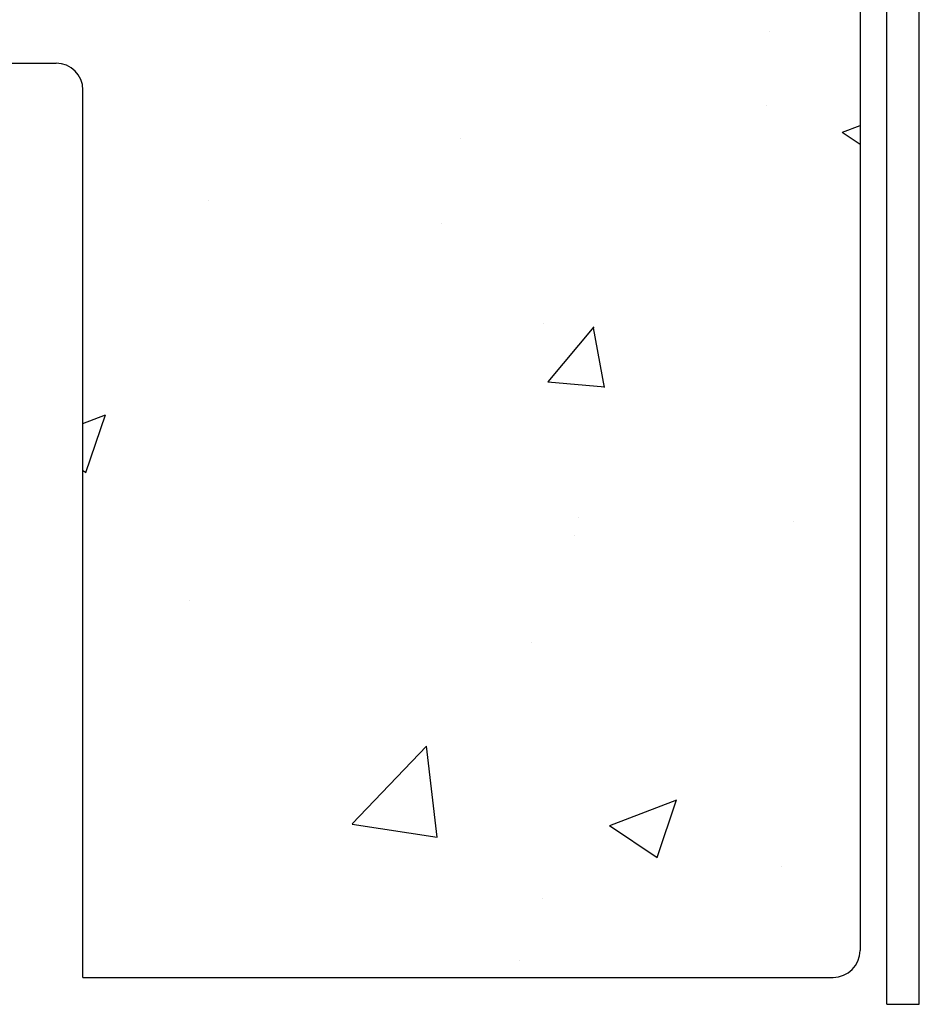
# Model space of a CAD drawing. Units: millimetres. Extents: x -54845 to -42546, y -59973 to -54414.
# Drawn here: x -51643 to -51626, y -57449 to -57430 of the extents above; entities that cross this region are included whole.
import ezdxf

# ---------------------------------------------------------------- set-up
doc = ezdxf.new("R2010")
doc.units = ezdxf.units.MM
doc.layers.add('1', color=1, linetype='Continuous')
doc.layers.add('Layer5', color=5, linetype='Continuous')

# ---------------------------------------------------------------- blocks, each defined once
blk = doc.blocks.new('*X471')
at = {"color": 0}
for p, q in [((2138.013, -311.316), (2138.013, -311.316)), ((2137.968, -312.693), (2137.968, -312.693)), ((2139.371, -313.192), (2139.702, -313.415)), ((2139.375, -313.193), (2139.702, -313.068)), ((2132.271, -313.304), (2132.271, -313.304)), ((2127.599, -314.473), (2127.599, -314.473)), ((2131.918, -314.893), (2131.918, -314.893)), ((2133.81, -316.759), (2133.81, -316.759)), ((2133.903, -317.836), (2134.76, -316.815)), ((2134.955, -317.943), (2134.749, -316.829)), ((2133.896, -317.836), (2134.959, -317.929)), ((2125.258, -318.612), (2125.681, -318.45)), ((2125.316, -319.522), (2125.677, -318.447)), ((2125.258, -319.484), (2125.317, -319.523)), ((2134.476, -320.354), (2134.476, -320.354)), ((2138.47, -320.427), (2138.47, -320.427)), ((2134.389, -320.695), (2134.389, -320.695)), ((2127.241, -321.906), (2127.241, -321.906)), ((2133.593, -322.677), (2133.593, -322.677)), ((2130.26, -326.056), (2131.645, -324.613)), ((2131.841, -326.301), (2131.645, -324.612)), ((2135.049, -326.087), (2136.294, -325.609)), ((2135.929, -326.68), (2136.29, -325.606)), ((2130.26, -326.059), (2131.841, -326.305)), ((2135.045, -326.085), (2135.93, -326.681)), ((2138.243, -326.854), (2138.243, -326.854)), ((2133.792, -327.44), (2133.792, -327.44)), ((2133.377, -328.596), (2133.377, -328.596))]:
    blk.add_line(p, q, dxfattribs=at)

msp = doc.modelspace()

# ---------------------------------------------------------------- linework, layer by layer
at = {"layer": '1', "linetype": 'Continuous', "ltscale": 10}
for p, q in [((-51626.169, -57448.626), (-51626.169, -55338.626)), ((-51626.769, -57448.626), (-51626.769, -56559.126)), ((-51626.769, -57448.626), (-51626.169, -57448.626))]:
    msp.add_line(p, q, dxfattribs=at)
at = {"layer": 'Layer5'}
for p, q in [((-51627.269, -57409.726), (-51627.269, -57447.626)), ((-51649.084, -57431.126), (-51642.212, -57431.126)), ((-51641.712, -57448.126), (-51641.712, -57431.626)), ((-51641.712, -57448.126), (-51627.769, -57448.126))]:
    msp.add_line(p, q, dxfattribs=at)
for centre, start, end in [((-51642.212, -57431.626), 0, 90), ((-51627.769, -57447.626), 270, 0)]:
    msp.add_arc(centre, 0.5, start, end, dxfattribs=at)

# ---------------------------------------------------------------- block references
at = {"layer": 'Layer5', "linetype": 'Continuous'}
msp.add_blockref('*X471', (-53766.971, -57119.216), dxfattribs=at)

doc.saveas('drawing.dxf')
